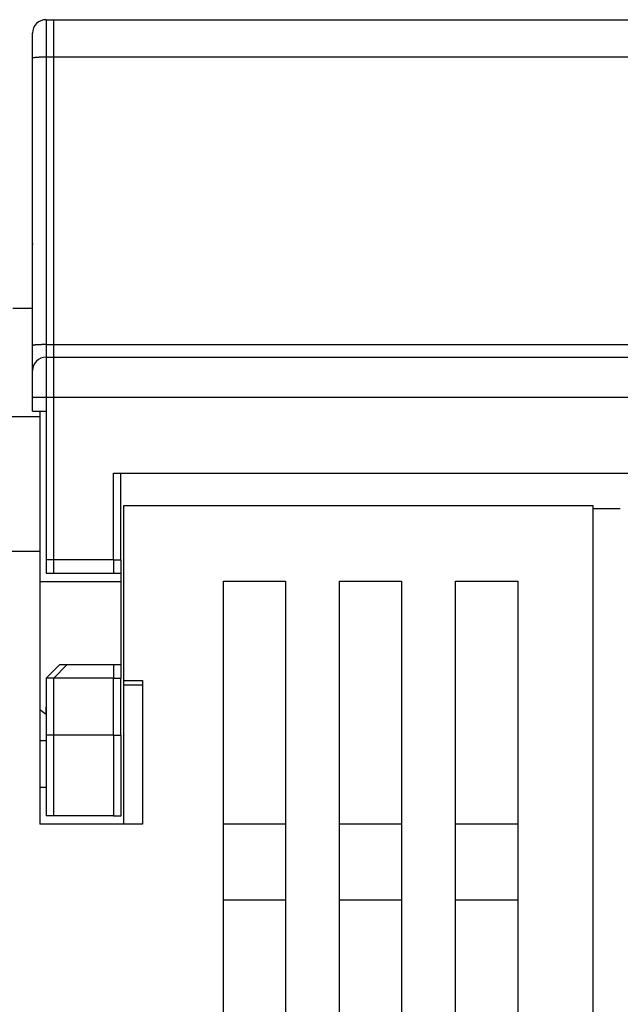
# Model space of a CAD drawing. Extents: x 150 to 841, y 0 to 527.
# Drawn here: x 683 to 705, y 449 to 486 of the extents above; entities that cross this region are included whole.
import ezdxf

# ---------------------------------------------------------------- set-up
doc = ezdxf.new("R2010")
doc.units = 0
doc.layers.add('2', color=7, linetype='CONTINUOUS')

msp = doc.modelspace()

# ---------------------------------------------------------------- linework, layer by layer
at = {"layer": '2', "color": 40, "linetype": 'CONTINUOUS'}
for p, q in [((684.03582, 485.56548), (684.03608, 485.56548)), ((684.03608, 485.56548), (684.03802, 485.56548)), ((684.03802, 485.56548), (684.03865, 485.56546)), ((684.03828, 485.56548), (684.03867, 485.56548)), ((684.03867, 485.56548), (725.53867, 485.56548)), ((683.53804, 484.86548), (683.53608, 484.86548)), ((683.53867, 485.06548), (683.53828, 485.06548)), ((683.5387, 484.86548), (683.53828, 484.86548)), ((683.5387, 484.13935), (683.53867, 485.06548)), ((683.53872, 473.49161), (683.5387, 484.13935)), ((683.537, 475.06548), (683.5387, 475.0655)), ((683.53836, 475.06548), (683.5387, 475.0655)), ((683.53872, 474.86083), (682.81109, 474.86086)), ((683.53876, 472.56548), (683.53872, 473.49161)), ((684.03876, 473.06548), (684.03935, 473.06548)), ((684.03935, 473.06548), (725.53935, 473.06548)), ((683.53939, 471.56548), (683.53935, 472.56548)), ((683.53939, 471.06548), (683.53939, 471.56548)), ((683.53939, 471.06548), (684.0394, 471.06548)), ((683.8109, 471.06549), (683.81093, 471.06549)), ((683.81093, 471.06082), (683.81094, 470.86083)), ((683.81174, 471.06083), (683.81177, 471.06544)), ((684.0394, 471.06548), (684.0394, 465.56548)), ((684.31176, 471.06083), (684.31176, 465.56083)), ((682.31176, 470.86083), (683.8116, 470.86083)), ((683.8116, 470.86083), (683.81176, 465.86083)), ((684.03701, 469.06548), (684.03542, 469.06548)), ((684.03939, 469.06549), (684.03701, 469.06548)), ((684.03939, 469.06549), (684.03864, 469.06548)), ((686.5394, 465.56548), (686.5394, 468.76548)), ((686.5394, 468.76548), (723.0394, 468.76548)), ((686.81176, 465.56083), (686.81176, 468.76083)), ((686.90708, 467.56083), (686.91174, 467.56086)), ((704.31176, 467.56083), (686.91176, 467.56083)), ((686.91176, 467.56083), (686.91176, 461.0858)), ((704.31176, 430.03596), (704.31176, 467.56083)), ((704.31176, 467.46081), (705.31174, 467.46081)), ((705.30708, 467.56083), (705.31174, 467.56086)), ((683.81173, 465.86081), (682.31178, 465.86081)), ((683.81176, 465.86083), (683.81176, 455.76083)), ((684.0394, 465.56548), (684.03939, 465.06548)), ((684.03939, 465.56545), (686.53937, 465.56545)), ((684.31176, 465.56083), (684.31174, 465.06083)), ((686.53937, 465.56083), (686.81178, 465.56084)), ((686.5394, 465.56548), (686.53939, 465.06548)), ((686.81176, 465.56083), (686.81174, 465.06083)), ((683.81173, 464.74826), (686.81169, 464.74826)), ((684.03939, 465.06548), (686.53939, 465.06548)), ((686.53939, 465.06083), (686.81174, 465.06083)), ((686.81167, 465.06083), (686.81168, 464.74828)), ((686.81168, 464.74828), (686.81169, 461.66083)), ((690.61176, 430.03596), (690.61176, 464.76083)), ((690.61176, 464.76083), (692.91176, 464.76083)), ((692.91176, 464.76083), (692.91176, 430.03596)), ((694.91176, 430.03596), (694.91176, 464.76083)), ((694.91176, 464.76083), (697.21176, 464.76083)), ((697.21176, 464.76083), (697.21176, 430.03596)), ((699.21176, 430.03596), (699.21176, 464.76083)), ((699.21176, 464.76083), (701.51176, 464.76083)), ((701.51176, 464.76083), (701.51176, 430.03596)), ((684.53939, 461.66548), (684.0394, 461.16548)), ((684.81174, 461.66083), (684.31176, 461.16083)), ((686.53939, 461.66548), (684.53939, 461.66548)), ((686.53939, 461.66548), (686.5394, 461.16548)), ((686.81174, 461.66083), (686.53939, 461.66083)), ((686.81174, 461.66083), (686.81176, 461.16083)), ((686.53937, 461.16549), (684.03939, 461.16549)), ((684.0394, 461.16548), (684.0394, 459.06548)), ((684.31176, 461.16083), (684.31176, 459.06083)), ((686.81178, 461.16081), (686.53937, 461.16083)), ((686.5394, 459.06548), (686.5394, 461.16548)), ((686.81176, 459.06083), (686.81176, 461.16083)), ((686.91176, 461.0858), (686.91169, 460.91083)), ((686.91174, 461.08583), (687.61173, 461.08583)), ((687.61176, 461.0858), (687.61176, 455.76083)), ((686.90712, 460.91083), (686.90712, 455.76083)), ((687.61173, 460.91082), (686.91166, 460.91082)), ((684.0394, 459.06548), (684.03931, 456.06548)), ((684.03939, 459.06549), (686.53937, 459.06549)), ((684.31176, 459.06083), (684.31166, 456.06083)), ((686.5394, 459.06548), (686.53931, 456.06548)), ((686.53937, 459.06083), (686.81178, 459.0608)), ((686.81176, 459.06083), (686.81166, 456.06083)), ((683.81173, 458.86082), (684.03937, 458.86082)), ((684.03937, 457.12381), (683.81173, 457.12381)), ((686.53931, 456.06548), (684.03931, 456.06548)), ((686.81166, 456.06083), (686.53931, 456.06083)), ((687.61176, 455.76083), (683.81176, 455.76083)), ((692.91174, 455.76083), (690.61174, 455.76083)), ((697.21174, 455.76083), (694.91174, 455.76083)), ((701.51174, 455.76083), (699.21174, 455.76083)), ((690.61174, 452.96083), (692.91174, 452.96083)), ((694.91174, 452.96083), (697.21174, 452.96083)), ((697.21169, 452.96083), (697.21179, 452.96086)), ((699.21174, 452.96083), (701.51174, 452.96083))]:
    msp.add_line(p, q, dxfattribs=at)
at = {"layer": '2', "color": 3, "linetype": 'CONTINUOUS'}
for p, q in [((725.53874, 484.17626), (684.03873, 484.17626)), ((684.03873, 484.17626), (684.03873, 473.52854)), ((684.31106, 484.17165), (684.31106, 473.52386)), ((684.03873, 473.52854), (725.53874, 473.52854)), ((684.03939, 471.56547), (683.53936, 471.56547)), ((725.53939, 471.56547), (684.03939, 471.56547)), ((684.03939, 471.56547), (684.0394, 471.06548)), ((684.31179, 471.56086), (684.31179, 471.06083))]:
    msp.add_line(p, q, dxfattribs=at)
for points in [[(684.03865, 485.56546), (684.03866, 485.56391, -0.00143624), (684.03866, 485.55907, -0.00010318), (684.03866, 485.55081, -0.00003551), (684.03867, 485.53914, -0.00001893), (684.03867, 485.52374, -0.00001137), (684.03867, 485.5047, -0.00000769), (684.03867, 485.48179, -0.00000548), (684.03868, 485.45515, -0.00000419), (684.03868, 485.42459, -0.00000327), (684.03868, 485.3903, -0.00000267), (684.03869, 485.35219, -0.0000022), (684.03869, 485.31049, -0.00000187), (684.03869, 485.26516, -0.0000016), (684.0387, 485.21651, -0.0000014), (684.0387, 485.16456, -0.00000123), (684.0387, 485.10969, -0.0000011), (684.0387, 485.052, -0.000001), (684.03871, 484.99176, -0.00000092), (684.03871, 484.92912, -0.00000083), (684.03871, 484.86483, -0.00000072), (684.03871, 484.79923, -0.00000073), (684.03872, 484.73119, -0.00000079), (684.03872, 484.66043, -0.00000059), (684.03872, 484.59323, -0.00000024), (684.03872, 484.53191, -0.00000073), (684.03872, 484.45333, -0.00000116), (684.03872, 484.33317, -0.00000057), (684.03873, 484.17626, -0.00000031)], [(684.31099, 485.56085), (684.31099, 485.5593, -0.00193419), (684.311, 485.55446, -0.00013934), (684.311, 485.5462, -0.00004798), (684.311, 485.53452, -0.00002558), (684.31101, 485.51912, -0.00001536), (684.31101, 485.50008, -0.00001039), (684.31102, 485.47717, -0.00000741), (684.31102, 485.45052, -0.00000566), (684.31102, 485.41996, -0.00000442), (684.31103, 485.38568, -0.0000036), (684.31103, 485.34756, -0.00000297), (684.31103, 485.30586, -0.00000252), (684.31104, 485.26054, -0.00000216), (684.31104, 485.21188, -0.00000189), (684.31104, 485.15993, -0.00000166), (684.31105, 485.10506, -0.00000148), (684.31105, 485.04737, -0.00000135), (684.31105, 484.98714, -0.00000125), (684.31105, 484.92449, -0.00000112), (684.31105, 484.8602, -0.00000098), (684.31106, 484.7946, -0.00000099), (684.31106, 484.72656, -0.00000107), (684.31106, 484.65581, -0.00000079), (684.31106, 484.58861, -0.00000033), (684.31106, 484.52729, -0.00000099), (684.31106, 484.44871, -0.00000157), (684.31106, 484.32855, -0.00000077), (684.31106, 484.17165, -0.00000042)], [(684.03873, 484.17626), (684.0149, 484.17622, 0.00094557), (683.99076, 484.17609, 0.00090199), (683.96627, 484.17587, 0.00089698), (683.94155, 484.17556, 0.00094815), (683.91669, 484.17515, 0.00098625), (683.89182, 484.17464, 0.00102384), (683.86701, 484.17402, 0.00106594), (683.8424, 484.17331, 0.0011243), (683.81809, 484.17248, 0.00118721), (683.7942, 484.17156, 0.00126347), (683.77086, 484.17053, 0.00135103), (683.74816, 484.1694, 0.00145552), (683.72626, 484.16818, 0.00158199), (683.70521, 484.16687, 0.00173223), (683.68517, 484.16547, 0.00191323), (683.66619, 484.16399, 0.0021188), (683.64839, 484.16244, 0.00241137), (683.6318, 484.16082, 0.00279071), (683.61653, 484.15914, 0.00318056), (683.60258, 484.15742, 0.00350699), (683.59004, 484.15567, 0.00453738), (683.57886, 484.15386, 0.00656593), (683.56909, 484.15199, 0.00683098), (683.56077, 484.15022, 0.00356618), (683.55399, 484.1486, 0.0129329), (683.54824, 484.14655, 0.042902), (683.54313, 484.14343, 0.05138337), (683.5387, 484.13937, 0.04728185)], [(684.03873, 473.52854), (684.0149, 473.5285, 0.00094699), (683.99076, 473.52837, 0.00090334), (683.96627, 473.52815, 0.00089831), (683.94155, 473.52783, 0.00094955), (683.9167, 473.52742, 0.0009877), (683.89182, 473.52691, 0.00102534), (683.86702, 473.52629, 0.0010675), (683.84241, 473.52557, 0.00112593), (683.8181, 473.52475, 0.00118893), (683.79421, 473.52382, 0.00126529), (683.77087, 473.52279, 0.00135297), (683.74817, 473.52166, 0.00145758), (683.72627, 473.52043, 0.00158422), (683.70522, 473.51912, 0.00173465), (683.68518, 473.51771, 0.00191588), (683.6662, 473.51623, 0.0021217), (683.6484, 473.51468, 0.00241462), (683.63181, 473.51306, 0.00279442), (683.61654, 473.51138, 0.00318471), (683.60259, 473.50965, 0.00351147), (683.59005, 473.5079, 0.00454301), (683.57887, 473.50609, 0.00657375), (683.5691, 473.50422, 0.00683864), (683.56078, 473.50244, 0.00356999), (683.55399, 473.50082, 0.0129459), (683.54824, 473.49876, 0.04293164), (683.54313, 473.49564, 0.05138493), (683.5387, 473.49158, 0.04725343)], [(684.03873, 473.52854), (684.03873, 473.50573, -0.00000039), (684.03873, 473.48273, -0.00000038), (684.03873, 473.45952, -0.00000038), (684.03873, 473.43618, -0.0000004), (684.03873, 473.41283, -0.00000042), (684.03873, 473.38955, -0.00000044), (684.03873, 473.36643, -0.00000046), (684.03873, 473.34357, -0.00000048), (684.03873, 473.32107, -0.00000051), (684.03873, 473.29902, -0.00000055), (684.03873, 473.27754, -0.00000059), (684.03873, 473.25671, -0.00000063), (684.03873, 473.23664, -0.00000069), (684.03873, 473.2174, -0.00000076), (684.03873, 473.19911, -0.00000084), (684.03873, 473.18179, -0.00000094), (684.03873, 473.16558, -0.00000107), (684.03873, 473.15047, -0.00000124), (684.03873, 473.13656, -0.00000142), (684.03873, 473.12386, -0.00000157), (684.03873, 473.11244, -0.00000205), (684.03873, 473.10225, -0.000003), (684.03873, 473.09333, -0.00000315), (684.03873, 473.08573, -0.00000162), (684.03873, 473.07952, -0.00000609), (684.03873, 473.07425, -0.00002168), (684.03873, 473.06956, -0.00003151), (684.03873, 473.06547, -0.00003858)], [(684.31106, 473.52386), (684.31106, 473.5033, 0.00000023), (684.31107, 473.48258, 0.00000022), (684.31107, 473.46167, 0.00000022), (684.31107, 473.44064, 0.00000024), (684.31107, 473.41958, 0.00000024), (684.31107, 473.39853, 0.00000025), (684.31108, 473.37757, 0.00000026), (684.31108, 473.35676, 0.00000028), (684.31108, 473.33619, 0.00000029), (684.31108, 473.31591, 0.00000031), (684.31108, 473.29602, 0.00000033), (684.31108, 473.27656, 0.00000035), (684.31109, 473.25764, 0.00000037), (684.31109, 473.2393, 0.0000004), (684.31109, 473.22163, 0.00000044), (684.31109, 473.20467, 0.00000047), (684.31109, 473.1885, 0.00000053), (684.3111, 473.17316, 0.00000059), (684.3111, 473.15871, 0.00000065), (684.3111, 473.14518, 0.00000069), (684.3111, 473.13267, 0.00000086), (684.3111, 473.12106, 0.00000119), (684.3111, 473.1104, 0.00000113), (684.3111, 473.10099, 0.00000052), (684.31111, 473.093, 0.00000194), (684.31111, 473.08506, 0.00000515), (684.31111, 473.07581, 0.00000438), (684.31111, 473.06548, 0.00000324)], [(684.03939, 473.06547), (684.03939, 473.06381, -0.00040203), (684.03939, 473.05856, -0.00002814), (684.03939, 473.04958, -0.00000969), (684.03939, 473.03687, -0.00000518), (684.03939, 473.02008, -0.00000311), (684.03939, 472.99927, -0.00000211), (684.03939, 472.9742, -0.0000015), (684.03939, 472.94501, -0.00000115), (684.03939, 472.91149, -0.0000009), (684.03939, 472.87387, -0.00000073), (684.03939, 472.83201, -0.0000006), (684.03939, 472.78621, -0.00000051), (684.03939, 472.73645, -0.00000044), (684.03939, 472.68305, -0.00000039), (684.03939, 472.62609, -0.00000034), (684.03939, 472.56598, -0.00000031), (684.03939, 472.50289, -0.00000028), (684.03939, 472.43714, -0.00000026), (684.03939, 472.36891, -0.00000023), (684.03939, 472.29904, -0.0000002), (684.03939, 472.22793, -0.00000021), (684.03939, 472.15444, -0.00000022), (684.03939, 472.07833, -0.00000017), (684.03939, 472.00619, -0.00000007), (684.03939, 471.94048, -0.00000021), (684.03939, 471.857, -0.00000033), (684.03939, 471.73031, -0.00000017), (684.03939, 471.56547, -0.00000009)], [(684.31172, 473.06079), (684.31172, 473.05913, -0.00086644), (684.31172, 473.05387, -0.00006053), (684.31173, 473.0449, -0.00002082), (684.31173, 473.03219, -0.00001114), (684.31173, 473.0154, -0.00000669), (684.31173, 472.9946, -0.00000453), (684.31174, 472.96953, -0.00000323), (684.31174, 472.94034, -0.00000247), (684.31174, 472.90683, -0.00000193), (684.31174, 472.8692, -0.00000157), (684.31175, 472.82735, -0.0000013), (684.31175, 472.78156, -0.00000111), (684.31175, 472.73179, -0.00000095), (684.31176, 472.6784, -0.00000083), (684.31176, 472.62144, -0.00000073), (684.31176, 472.56134, -0.00000066), (684.31176, 472.49825, -0.0000006), (684.31177, 472.4325, -0.00000055), (684.31177, 472.36427, -0.0000005), (684.31177, 472.2944, -0.00000044), (684.31177, 472.2233, -0.00000044), (684.31178, 472.14981, -0.00000048), (684.31178, 472.07371, -0.00000036), (684.31178, 472.00157, -0.00000015), (684.31178, 471.93586, -0.00000045), (684.31179, 471.85238, -0.00000071), (684.31179, 471.7257, -0.00000036), (684.31179, 471.56086, -0.00000019)]]:
    msp.add_lwpolyline(points, format="xyb", dxfattribs=at)
at = {"layer": '2', "color": 40, "linetype": 'CONTINUOUS'}
for points in [[(684.0394, 468.19464), (684.0392, 468.19464), (684.03899, 468.19464), (684.03879, 468.19464), (684.03858, 468.19464), (684.03837, 468.19463), (684.03817, 468.19463), (684.03796, 468.19463), (684.03776, 468.19463), (684.03755, 468.19463), (684.03734, 468.19463), (684.03714, 468.19463), (684.03693, 468.19463), (684.03672, 468.19462), (684.03652, 468.19462), (684.03634, 468.19462), (684.03611, 468.19462), (684.03575, 468.19462), (684.03529, 468.19462)], [(686.91174, 466.56079), (686.91151, 466.56079), (686.91128, 466.56079), (686.91105, 466.56079), (686.91082, 466.56079), (686.91059, 466.56079), (686.91035, 466.56079), (686.91012, 466.56079), (686.90989, 466.56079), (686.90966, 466.56079), (686.90943, 466.56079), (686.9092, 466.56079), (686.90897, 466.56079), (686.90873, 466.56079), (686.9085, 466.56079), (686.9083, 466.56079), (686.90804, 466.56079), (686.90764, 466.56079), (686.90711, 466.56079)]]:
    msp.add_lwpolyline(points, dxfattribs=at)
for points in [[(684.03924, 465.71549), (684.03924, 465.71537, -0.0019603), (684.03924, 465.71503, -0.00018196), (684.03924, 465.71444, -0.00006308), (684.03924, 465.71363, -0.00003255), (684.03924, 465.71258, -0.00001946), (684.03924, 465.7113, -0.00001313), (684.03924, 465.70978, -0.00000933), (684.03924, 465.70803, -0.00000705), (684.03924, 465.70604, -0.00000546), (684.03924, 465.70383, -0.0000044), (684.03924, 465.70137, -0.00000358), (684.03924, 465.69869, -0.000003), (684.03924, 465.69577, -0.00000253), (684.03924, 465.69262, -0.00000218), (684.03924, 465.68923, -0.00000188), (684.03924, 465.68562, -0.00000164), (684.03924, 465.68177, -0.00000146), (684.03924, 465.67769, -0.00000133), (684.03924, 465.67336, -0.00000115), (684.03924, 465.66883, -0.00000097), (684.03924, 465.66411, -0.00000098), (684.03924, 465.65905, -0.00000105), (684.03924, 465.6536, -0.00000072), (684.03924, 465.64836, -0.00000024), (684.03924, 465.6435, -0.00000091), (684.03924, 465.63675, -0.00000135), (684.03924, 465.6257, -0.00000058), (684.03924, 465.61083, -0.00000029)], [(684.0394, 459.82698), (684.03366, 459.83122, -0.00032436), (684.02792, 459.83547, -0.00032394), (684.02218, 459.83972, -0.00032369), (684.01644, 459.84399, -0.00032367), (684.01071, 459.84827, -0.00032356), (684.00498, 459.85256, -0.00032344), (683.99925, 459.85685, -0.00032329), (683.99352, 459.86116, -0.0003232), (683.9878, 459.86547, -0.00032306), (683.98208, 459.8698, -0.00032295), (683.97636, 459.87413, -0.00032281), (683.97064, 459.87848, -0.00032271), (683.96493, 459.88283, -0.00032256), (683.95922, 459.8872, -0.00032246), (683.95351, 459.89157, -0.00032232), (683.94781, 459.89595, -0.00032222), (683.94211, 459.90035, -0.00032207), (683.93641, 459.90475, -0.00032195), (683.93071, 459.90916, -0.00032182), (683.92502, 459.91358, -0.00032176), (683.91933, 459.91801, -0.00032155), (683.91364, 459.92245, -0.00032128), (683.90795, 459.92691, -0.00032136), (683.90227, 459.93137, -0.00032183), (683.89659, 459.93584, -0.00032088), (683.89091, 459.94032, -0.0003188), (683.88524, 459.9448, -0.00032143), (683.87957, 459.94931, -0.00032785), (683.87389, 459.95382, -0.00031835), (683.86823, 459.95833, -0.0002971), (683.86261, 459.96283, -0.00032787), (683.85691, 459.9674, -0.00039079), (683.85107, 459.9721, -0.00029629), (683.8456, 459.97651, -0.00010133), (683.84064, 459.9805, -0.00041805), (683.83429, 459.98565, -0.00071875), (683.82452, 459.99361, -0.00035085), (683.81173, 460.00406, -0.00018573)], [(684.03478, 460.11083), (684.03478, 460.10132, -0.00000006), (684.03478, 460.09183, -0.00000006), (684.03478, 460.08234, -0.00000006), (684.03478, 460.07285, -0.00000006), (684.03478, 460.06337, -0.00000006), (684.03478, 460.05389, -0.00000006), (684.03478, 460.04442, -0.00000006), (684.03478, 460.03496, -0.00000006), (684.03478, 460.02551, -0.00000006), (684.03478, 460.01607, -0.00000006), (684.03478, 460.00664, -0.00000006), (684.03478, 459.99722, -0.00000006), (684.03478, 459.98782, -0.00000006), (684.03478, 459.97842, -0.00000006), (684.03478, 459.96904, -0.00000006), (684.03478, 459.95967, -0.00000006), (684.03478, 459.95032, -0.00000006), (684.03478, 459.94098, -0.00000006), (684.03478, 459.93164, -0.00000006), (684.03478, 459.92236, -0.00000006), (684.03478, 459.91314, -0.00000006), (684.03478, 459.9038, -0.00000007), (684.03478, 459.89426, -0.00000006), (684.03478, 459.88532, -0.00000002), (684.03478, 459.87725, -0.00000008), (684.03478, 459.86692, -0.00000013), (684.03478, 459.85109, -0.00000007), (684.03478, 459.83039, -0.00000004)], [(684.03924, 460.11084), (684.03924, 460.10474, -0.00000073), (684.03924, 460.09883, -0.00000077), (684.03924, 460.09311, -0.00000083), (684.03924, 460.08758, -0.00000089), (684.03924, 460.08224, -0.00000096), (684.03924, 460.0771, -0.00000104), (684.03924, 460.07216, -0.00000113), (684.03924, 460.06742, -0.00000123), (684.03924, 460.06288, -0.00000135), (684.03924, 460.05853, -0.00000148), (684.03924, 460.05439, -0.00000164), (684.03924, 460.05045, -0.00000182), (684.03924, 460.04672, -0.00000203), (684.03924, 460.04319, -0.00000229), (684.03924, 460.03987, -0.00000259), (684.03924, 460.03675, -0.00000293), (684.03924, 460.03385, -0.00000342), (684.03924, 460.03115, -0.00000406), (684.03924, 460.02867, -0.00000469), (684.03924, 460.02639, -0.00000519), (684.03924, 460.02433, -0.00000696), (684.03924, 460.02248, -0.00001063), (684.03924, 460.02084, -0.00001081), (684.03924, 460.01942, -0.00000432), (684.03924, 460.01825, -0.00002164), (684.03924, 460.01724, -0.0000815), (684.03924, 460.01631, -0.00011395), (684.03924, 460.01548, -0.00012926)], [(684.03924, 458.96551), (684.03925, 458.96551), (684.03926, 458.96551), (684.03926, 458.96551), (684.03927, 458.9655), (684.03928, 458.9655), (684.03929, 458.9655, 0), (684.0393, 458.9655), (684.0393, 458.9655), (684.03931, 458.9655, 0), (684.03932, 458.96549), (684.03933, 458.96549), (684.03934, 458.96549), (684.03935, 458.96549), (684.03935, 458.96549), (684.03936, 458.96549), (684.03937, 458.96548), (684.03938, 458.96548), (684.0394, 458.96548)]]:
    msp.add_lwpolyline(points, format="xyb", dxfattribs=at)
for centre, radius, start, end in [((684.03867, 485.06548), 0.5, 90, 180), ((684.03708, 477.2726), 0.50008, 180.0025, 184.48811), ((684.03935, 472.56548), 0.5, 90, 180)]:
    msp.add_arc(centre, radius, start, end, dxfattribs=at)

doc.saveas('drawing.dxf')
